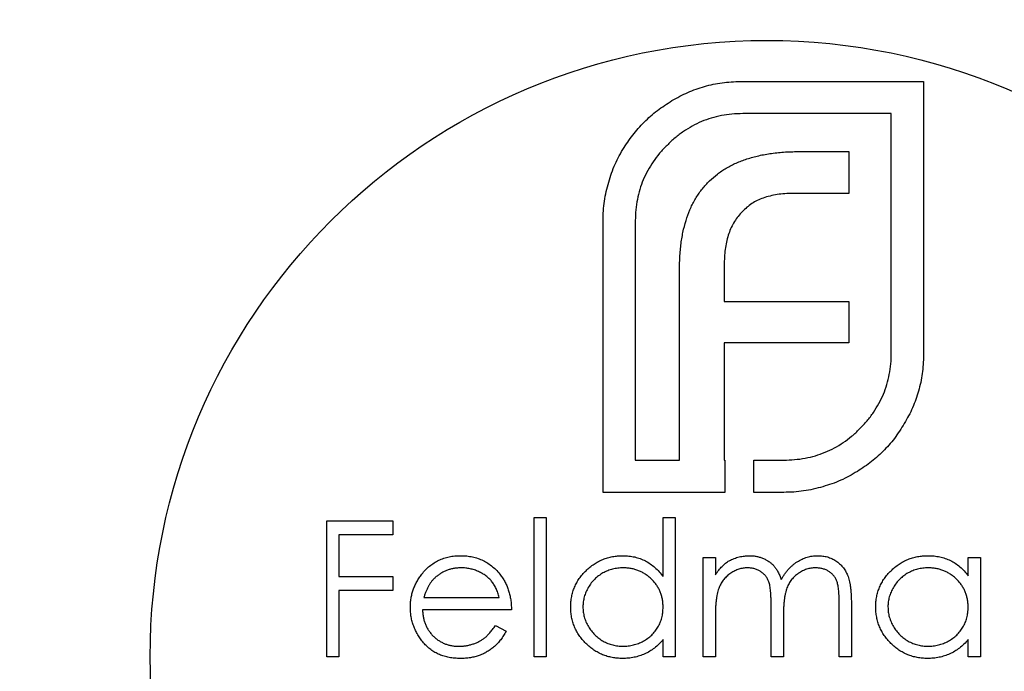
# Model space of a CAD drawing. Units: millimetres. Extents: x 10 to 584, y 10 to 410.
# Drawn here: x 219 to 228, y 349 to 355 of the extents above; entities that cross this region are included whole.
import ezdxf

# ---------------------------------------------------------------- set-up
doc = ezdxf.new("R2010")
doc.units = ezdxf.units.MM
doc.header["$LTSCALE"] = 2

msp = doc.modelspace()

# ---------------------------------------------------------------- linework, layer by layer
at = {"color": 7, "linetype": 'Continuous', "lineweight": 25}
for p, q in [((225.9348, 354.4441), (227.6933, 354.4441)), ((227.6933, 354.4441), (227.6933, 351.7989)), ((227.379, 354.1298), (225.9348, 354.1298)), ((227.379, 351.7989), (227.379, 354.1298)), ((226.4916, 353.7608), (226.9659, 353.7608)), ((226.9659, 353.7608), (226.9659, 353.3525)), ((226.9659, 353.3525), (226.4197, 353.3525)), ((224.5738, 350.4428), (224.5738, 353.088)), ((224.8881, 353.088), (224.8881, 350.7571)), ((225.7535, 352.6749), (225.7535, 352.3002)), ((225.3175, 350.7571), (225.3175, 352.6088)), ((225.7535, 352.3002), (226.9659, 352.3002)), ((226.9659, 352.3002), (226.9659, 351.8977)), ((225.7535, 351.8977), (225.7535, 350.7571)), ((226.9659, 351.8977), (225.7535, 351.8977)), ((224.8881, 350.7571), (225.3175, 350.7571)), ((225.7535, 350.7571), (225.7584, 350.7571)), ((225.7584, 350.7571), (225.7584, 350.4428)), ((226.0401, 350.7571), (226.3315, 350.7571)), ((226.0401, 350.4428), (226.0401, 350.7571)), ((225.7584, 350.4428), (224.5738, 350.4428)), ((226.3315, 350.4428), (226.0401, 350.4428)), ((221.8849, 350.1657), (222.5294, 350.1657)), ((221.8849, 348.8428), (221.8849, 350.1657)), ((222.5294, 350.1657), (222.5294, 350.0301)), ((223.9032, 350.1997), (224.0219, 350.1997)), ((223.9032, 348.8428), (223.9032, 350.1997)), ((224.0219, 350.1997), (224.0219, 348.8428)), ((225.1583, 349.6225), (225.1583, 350.1997)), ((225.1583, 350.1997), (225.277, 350.1997)), ((225.277, 350.1997), (225.277, 348.8428)), ((222.0036, 350.0301), (222.0036, 349.623)), ((222.5294, 350.0301), (222.0036, 350.0301)), ((225.5484, 349.8096), (225.6671, 349.8096)), ((225.5484, 348.8428), (225.5484, 349.8096)), ((225.6671, 349.8096), (225.6671, 349.6415)), ((228.1264, 349.6307), (228.1264, 349.8096)), ((228.1264, 349.8096), (228.2451, 349.8096)), ((228.2451, 349.8096), (228.2451, 348.8428)), ((222.0036, 349.623), (222.5294, 349.623)), ((222.5294, 349.623), (222.5294, 349.4873)), ((222.0036, 349.4873), (222.0036, 348.8428)), ((222.5294, 349.4873), (222.0036, 349.4873)), ((222.8302, 349.4195), (223.564, 349.4195)), ((226.2098, 348.8428), (226.2098, 349.3344)), ((226.8713, 348.8428), (226.8713, 349.367)), ((226.99, 349.3665), (226.99, 348.8428)), ((223.6827, 349.3007), (222.8177, 349.3007)), ((225.6671, 349.2496), (225.6671, 348.8428)), ((226.3286, 349.2189), (226.3286, 348.8428)), ((223.5264, 349.1481), (223.6318, 349.0927)), ((225.1583, 348.8428), (225.1583, 349.01)), ((228.1264, 348.8428), (228.1264, 349.01)), ((222.0036, 348.8428), (221.8849, 348.8428)), ((224.0219, 348.8428), (223.9032, 348.8428)), ((225.277, 348.8428), (225.1583, 348.8428)), ((225.6671, 348.8428), (225.5484, 348.8428)), ((226.3286, 348.8428), (226.2098, 348.8428)), ((226.99, 348.8428), (226.8713, 348.8428)), ((228.2451, 348.8428), (228.1264, 348.8428))]:
    msp.add_line(p, q, dxfattribs=at)
for radius in [16.85, 14.85, 13.85, 12.85]:
    msp.add_circle((226.1674, 348.8428), radius, dxfattribs=at)
at = {"color": 7, "linetype": 'Continuous'}
msp.add_circle((226.1674, 348.8428), 6, dxfattribs=at)
at = {"color": 7, "linetype": 'Continuous', "lineweight": 25}
for points, knots in [([(225.2628, 354.2678), (225.3141, 354.2952), (225.4161, 354.3498), (225.5823, 354.4034), (225.7555, 354.4388), (225.8744, 354.4423), (225.9348, 354.4441)], [0, 0, 0, 0, 0.247883, 0.49298, 0.742751, 1, 1, 1, 1]), ([(224.7779, 353.7991), (224.8097, 353.8462), (224.873, 353.94), (224.9878, 354.0654), (225.1177, 354.1763), (225.2141, 354.2371), (225.2628, 354.2678)], [0, 0, 0, 0, 0.250231, 0.49812, 0.74656, 1, 1, 1, 1]), ([(225.9348, 354.1298), (225.899, 354.1289), (225.8289, 354.1272), (225.726, 354.1116), (225.6271, 354.0885), (225.532, 354.0546), (225.4416, 354.0105), (225.3554, 353.9565), (225.2719, 353.895), (225.222, 353.846), (225.1967, 353.8212)], [0, 0, 0, 0, 0.130168, 0.255523, 0.37903, 0.500217, 0.622743, 0.74532, 0.870786, 1, 1, 1, 1]), ([(225.1967, 353.8212), (225.1719, 353.7958), (225.1231, 353.7461), (225.0612, 353.6632), (225.0074, 353.5775), (224.9643, 353.4869), (224.9294, 353.3931), (224.9061, 353.2946), (224.8908, 353.1927), (224.889, 353.1232), (224.8881, 353.088)], [0, 0, 0, 0, 0.129954, 0.255342, 0.378621, 0.500515, 0.622735, 0.745008, 0.871081, 1, 1, 1, 1]), ([(224.6293, 353.4628), (224.6381, 353.4926), (224.6556, 353.5522), (224.6901, 353.6381), (224.7302, 353.7209), (224.7619, 353.773), (224.7779, 353.7991)], [0, 0, 0, 0, 0.252574, 0.504789, 0.751125, 1, 1, 1, 1]), ([(225.9739, 353.6889), (226.0121, 353.7003), (226.0908, 353.7239), (226.2164, 353.7442), (226.3508, 353.7592), (226.4436, 353.7602), (226.4916, 353.7608)], [0, 0, 0, 0, 0.227657, 0.469428, 0.726006, 1, 1, 1, 1]), ([(225.6098, 353.4742), (225.6348, 353.4973), (225.6854, 353.5439), (225.7734, 353.601), (225.869, 353.6522), (225.9384, 353.6765), (225.9739, 353.6889)], [0, 0, 0, 0, 0.238846, 0.483132, 0.735778, 1, 1, 1, 1]), ([(224.5738, 353.088), (224.5743, 353.1199), (224.5754, 353.1836), (224.5868, 353.2782), (224.6032, 353.3717), (224.6206, 353.4324), (224.6293, 353.4628)], [0, 0, 0, 0, 0.251403, 0.50207, 0.751003, 1, 1, 1, 1]), ([(225.3894, 353.1158), (225.4021, 353.1505), (225.4271, 353.2186), (225.4791, 353.3127), (225.5377, 353.3998), (225.5859, 353.4495), (225.6098, 353.4742)], [0, 0, 0, 0, 0.260648, 0.511856, 0.757745, 1, 1, 1, 1]), ([(226.4197, 353.3525), (226.3938, 353.3522), (226.3433, 353.3514), (226.2693, 353.3429), (226.1992, 353.3298), (226.1548, 353.3154), (226.1331, 353.3085)], [0, 0, 0, 0, 0.2663974, 0.5202006, 0.7659044, 1, 1, 1, 1]), ([(226.1331, 353.3085), (226.1136, 353.3008), (226.0751, 353.2857), (226.0217, 353.2546), (225.9721, 353.2193), (225.9439, 353.1905), (225.9299, 353.1762)], [0, 0, 0, 0, 0.257074, 0.506527, 0.754684, 1, 1, 1, 1]), ([(225.9299, 353.1762), (225.9155, 353.1611), (225.8867, 353.1309), (225.8525, 353.0781), (225.82, 353.0228), (225.8051, 352.9822), (225.7976, 352.9615)], [0, 0, 0, 0, 0.245589, 0.490506, 0.740629, 1, 1, 1, 1]), ([(225.3175, 352.6088), (225.3186, 352.6559), (225.3205, 352.747), (225.3334, 352.8792), (225.3556, 353.0017), (225.3784, 353.0787), (225.3894, 353.1158)], [0, 0, 0, 0, 0.274916, 0.531869, 0.774208, 1, 1, 1, 1]), ([(225.7976, 352.9615), (225.7905, 352.9398), (225.7761, 352.8958), (225.7644, 352.8254), (225.7543, 352.7517), (225.7538, 352.7008), (225.7535, 352.6749)], [0, 0, 0, 0, 0.234137, 0.4766, 0.733556, 1, 1, 1, 1]), ([(227.0704, 351.06), (227.0952, 351.0859), (227.1438, 351.1367), (227.2061, 351.2204), (227.2594, 351.3072), (227.3041, 351.398), (227.3374, 351.4932), (227.361, 351.592), (227.3763, 351.6942), (227.3781, 351.7637), (227.379, 351.7989)], [0, 0, 0, 0, 0.130632, 0.256062, 0.379449, 0.501939, 0.624027, 0.746533, 0.871852, 1, 1, 1, 1]), ([(227.6933, 351.7989), (227.6915, 351.7394), (227.688, 351.6218), (227.6523, 351.4501), (227.5992, 351.2845), (227.5445, 351.1829), (227.517, 351.1319)], [0, 0, 0, 0, 0.255507, 0.504692, 0.751467, 1, 1, 1, 1]), ([(227.517, 351.1319), (227.4864, 351.0823), (227.4262, 350.9846), (227.3145, 350.8546), (227.1899, 350.7395), (227.0956, 350.6778), (227.0484, 350.6469)], [0, 0, 0, 0, 0.2562042, 0.504412, 0.7520699, 1, 1, 1, 1]), ([(226.3315, 350.7571), (226.3672, 350.7581), (226.4375, 350.76), (226.5409, 350.7742), (226.6401, 350.7975), (226.7347, 350.8318), (226.8257, 350.8737), (226.9117, 350.9272), (226.995, 350.9877), (227.0451, 351.0357), (227.0704, 351.06)], [0, 0, 0, 0, 0.13049, 0.257005, 0.380817, 0.502305, 0.624277, 0.746637, 0.871818, 1, 1, 1, 1]), ([(227.0484, 350.6469), (227.0222, 350.631), (226.9701, 350.5993), (226.8873, 350.5591), (226.8014, 350.5247), (226.7418, 350.5071), (226.712, 350.4983)], [0, 0, 0, 0, 0.248875, 0.495211, 0.747426, 1, 1, 1, 1]), ([(226.712, 350.4983), (226.6814, 350.4896), (226.6201, 350.4722), (226.5255, 350.4557), (226.4292, 350.4444), (226.3642, 350.4434), (226.3315, 350.4428)], [0, 0, 0, 0, 0.2473874, 0.4947477, 0.7459427, 1, 1, 1, 1]), ([(222.8103, 349.6463), (222.8223, 349.6606), (222.8459, 349.6888), (222.8858, 349.7258), (222.929, 349.7568), (222.975, 349.7825), (223.0242, 349.8021), (223.0761, 349.8166), (223.1313, 349.8248), (223.1689, 349.8259), (223.1882, 349.8265)], [0, 0, 0, 0, 0.1288353, 0.2535893, 0.3746433, 0.49534, 0.6163248, 0.7397593, 0.8668423, 1, 1, 1, 1]), ([(223.1882, 349.8265), (223.208, 349.826), (223.2469, 349.825), (223.3036, 349.8157), (223.3573, 349.8009), (223.4079, 349.7801), (223.4554, 349.7532), (223.4995, 349.7199), (223.5411, 349.6812), (223.5652, 349.6514), (223.5775, 349.6362)], [0, 0, 0, 0, 0.13204, 0.259033, 0.38188, 0.502258, 0.622752, 0.744743, 0.870109, 1, 1, 1, 1]), ([(224.2594, 349.3288), (224.2599, 349.3456), (224.2608, 349.3789), (224.2678, 349.4277), (224.2795, 349.4748), (224.296, 349.5199), (224.3171, 349.5631), (224.3427, 349.6045), (224.373, 349.6441), (224.4079, 349.681), (224.4456, 349.7151), (224.486, 349.7447), (224.5281, 349.7703), (224.5724, 349.7906), (224.6183, 349.807), (224.6663, 349.8184), (224.7162, 349.8251), (224.75, 349.826), (224.7671, 349.8265)], [0, 0, 0, 0, 0.063775, 0.126079, 0.186904, 0.247574, 0.308003, 0.369132, 0.432033, 0.496791, 0.561611, 0.624914, 0.686726, 0.748079, 0.809582, 0.871631, 0.934886, 1, 1, 1, 1]), ([(224.7671, 349.8265), (224.7869, 349.8259), (224.8256, 349.8248), (224.8823, 349.8151), (224.9359, 349.7987), (224.9867, 349.7764), (225.0345, 349.7474), (225.0795, 349.7123), (225.1211, 349.6702), (225.1457, 349.6386), (225.1583, 349.6225)], [0, 0, 0, 0, 0.128884, 0.252985, 0.3742104, 0.4941015, 0.6147528, 0.7385111, 0.8662425, 1, 1, 1, 1]), ([(225.8012, 349.7775), (225.817, 349.7851), (225.8484, 349.8001), (225.8981, 349.8153), (225.9489, 349.8246), (225.9832, 349.8259), (226.0005, 349.8265)], [0, 0, 0, 0, 0.253734, 0.503035, 0.750014, 1, 1, 1, 1]), ([(226.0005, 349.8265), (226.0122, 349.8261), (226.0353, 349.8253), (226.0695, 349.8203), (226.1027, 349.8115), (226.1347, 349.7992), (226.1648, 349.7844), (226.1925, 349.767), (226.2173, 349.7474), (226.2392, 349.7249), (226.259, 349.6987), (226.2772, 349.6681), (226.2939, 349.6325), (226.3033, 349.6067), (226.3082, 349.5931)], [0, 0, 0, 0, 0.084152, 0.166532, 0.248836, 0.331246, 0.412957, 0.490494, 0.566156, 0.639987, 0.716765, 0.802144, 0.895833, 1, 1, 1, 1]), ([(226.3082, 349.5931), (226.3133, 349.6024), (226.3235, 349.6208), (226.3407, 349.6468), (226.3586, 349.6712), (226.3775, 349.6938), (226.3973, 349.7147), (226.4181, 349.7339), (226.4398, 349.7515), (226.47, 349.7721), (226.5092, 349.7939), (226.5587, 349.8128), (226.6102, 349.8245), (226.6451, 349.8258), (226.6627, 349.8265)], [0, 0, 0, 0, 0.0717661, 0.1412255, 0.2091159, 0.2748397, 0.3394829, 0.4024763, 0.4649419, 0.5268326, 0.6474148, 0.7655615, 0.8816151, 1, 1, 1, 1]), ([(226.6627, 349.8265), (226.6789, 349.8259), (226.7107, 349.8247), (226.7568, 349.8153), (226.7999, 349.7992), (226.8398, 349.7772), (226.8757, 349.7495), (226.907, 349.7166), (226.9334, 349.6787), (226.9506, 349.643), (226.9623, 349.6115), (226.9695, 349.5847), (226.9759, 349.5551), (226.9811, 349.5229), (226.985, 349.4877), (226.9879, 349.4498), (226.9898, 349.4091), (226.9899, 349.381), (226.99, 349.3665)], [0, 0, 0, 0, 0.075604, 0.147965, 0.218797, 0.28947, 0.359724, 0.429708, 0.500497, 0.574429, 0.613947, 0.657155, 0.703973, 0.754939, 0.809707, 0.868833, 0.932385, 1, 1, 1, 1]), ([(227.2275, 349.3288), (227.2279, 349.3456), (227.2289, 349.3789), (227.2358, 349.4277), (227.2476, 349.4748), (227.264, 349.5199), (227.2851, 349.5631), (227.3108, 349.6045), (227.3411, 349.6441), (227.3759, 349.681), (227.4137, 349.7151), (227.4541, 349.7447), (227.4962, 349.7703), (227.5405, 349.7906), (227.5864, 349.807), (227.6344, 349.8184), (227.6842, 349.8251), (227.7181, 349.826), (227.7352, 349.8265)], [0, 0, 0, 0, 0.063775, 0.126079, 0.186904, 0.247574, 0.308003, 0.369132, 0.432033, 0.496791, 0.561611, 0.624914, 0.686726, 0.748079, 0.809582, 0.871631, 0.934886, 1, 1, 1, 1]), ([(227.7352, 349.8265), (227.7549, 349.826), (227.7936, 349.8249), (227.8502, 349.816), (227.9038, 349.8011), (227.9547, 349.7807), (228.0027, 349.7536), (228.0475, 349.7194), (228.0895, 349.6784), (228.1138, 349.6469), (228.1264, 349.6307)], [0, 0, 0, 0, 0.129862, 0.254654, 0.376015, 0.495255, 0.614798, 0.738106, 0.865196, 1, 1, 1, 1]), ([(223.1943, 349.7078), (223.1825, 349.7076), (223.159, 349.7071), (223.1245, 349.7028), (223.0914, 349.6956), (223.0594, 349.6858), (223.0289, 349.6727), (222.9993, 349.6574), (222.9715, 349.6387), (222.954, 349.6244), (222.9452, 349.6172)], [0, 0, 0, 0, 0.131092, 0.259141, 0.384162, 0.505992, 0.629098, 0.750669, 0.874039, 1, 1, 1, 1]), ([(223.564, 349.4195), (223.5597, 349.4352), (223.5513, 349.4655), (223.5338, 349.5075), (223.5141, 349.5448), (223.4908, 349.5771), (223.4645, 349.6059), (223.434, 349.631), (223.3998, 349.6534), (223.3621, 349.6724), (223.3222, 349.6885), (223.2803, 349.6994), (223.2377, 349.7068), (223.2088, 349.7075), (223.1943, 349.7078)], [0, 0, 0, 0, 0.09624, 0.185231, 0.267501, 0.3444, 0.419595, 0.496891, 0.576638, 0.660268, 0.745387, 0.83004, 0.914474, 1, 1, 1, 1]), ([(224.7687, 349.7078), (224.7514, 349.7072), (224.7171, 349.706), (224.6668, 349.6964), (224.6187, 349.6806), (224.573, 349.659), (224.5304, 349.6317), (224.4923, 349.5988), (224.4585, 349.5611), (224.43, 349.5187), (224.4068, 349.4733), (224.3905, 349.4258), (224.3798, 349.3771), (224.3787, 349.3441), (224.3781, 349.3275)], [0, 0, 0, 0, 0.085921, 0.169593, 0.252476, 0.336244, 0.419505, 0.502036, 0.584775, 0.669846, 0.754185, 0.836658, 0.91801, 1, 1, 1, 1]), ([(225.1583, 349.3241), (225.1579, 349.3374), (225.1572, 349.3637), (225.1518, 349.4023), (225.1431, 349.4393), (225.1309, 349.4746), (225.1148, 349.5081), (225.0954, 349.54), (225.0724, 349.5702), (225.0461, 349.5982), (225.0173, 349.6238), (224.9868, 349.6466), (224.9544, 349.6653), (224.9204, 349.6808), (224.8848, 349.6932), (224.8475, 349.7014), (224.8087, 349.7071), (224.7822, 349.7076), (224.7687, 349.7078)], [0, 0, 0, 0, 0.065634, 0.129188, 0.191219, 0.251913, 0.312507, 0.373494, 0.435152, 0.498741, 0.562095, 0.624187, 0.685476, 0.746097, 0.807612, 0.869967, 0.933951, 1, 1, 1, 1]), ([(225.6671, 349.6415), (225.6778, 349.6562), (225.6983, 349.6844), (225.7319, 349.7215), (225.7654, 349.753), (225.7896, 349.7696), (225.8012, 349.7775)], [0, 0, 0, 0, 0.2835948, 0.5433948, 0.7806456, 1, 1, 1, 1]), ([(225.9798, 349.7078), (225.9654, 349.7072), (225.9368, 349.7061), (225.8947, 349.6957), (225.8541, 349.6794), (225.8156, 349.6569), (225.7802, 349.629), (225.7492, 349.5961), (225.7231, 349.5587), (225.7058, 349.5239), (225.6947, 349.4931), (225.6873, 349.4669), (225.6809, 349.4378), (225.6762, 349.4057), (225.6716, 349.3708), (225.6694, 349.333), (225.6673, 349.2923), (225.6672, 349.2642), (225.6671, 349.2496)], [0, 0, 0, 0, 0.068677, 0.136871, 0.206114, 0.277538, 0.349772, 0.421251, 0.492911, 0.567027, 0.606614, 0.649704, 0.697303, 0.749086, 0.804881, 0.865485, 0.930237, 1, 1, 1, 1]), ([(226.2098, 349.3344), (226.2098, 349.3483), (226.2097, 349.375), (226.2087, 349.4132), (226.2068, 349.448), (226.2046, 349.4793), (226.2014, 349.5071), (226.1978, 349.5314), (226.1935, 349.5523), (226.1864, 349.5752), (226.1755, 349.6004), (226.1581, 349.6273), (226.1363, 349.6508), (226.1107, 349.6709), (226.082, 349.6875), (226.0503, 349.6995), (226.0158, 349.7065), (225.992, 349.7073), (225.9798, 349.7078)], [0, 0, 0, 0, 0.08253, 0.158779, 0.227738, 0.289946, 0.345499, 0.393896, 0.436374, 0.472122, 0.536384, 0.599078, 0.661948, 0.726311, 0.791771, 0.858647, 0.927305, 1, 1, 1, 1]), ([(226.6421, 349.7078), (226.6271, 349.7073), (226.5974, 349.7062), (226.5542, 349.6954), (226.5126, 349.6791), (226.474, 349.6555), (226.4384, 349.6273), (226.4079, 349.5936), (226.3826, 349.5556), (226.3655, 349.5204), (226.3547, 349.4888), (226.3476, 349.4611), (226.342, 349.4297), (226.3368, 349.3948), (226.3334, 349.356), (226.3303, 349.3136), (226.3289, 349.2675), (226.3287, 349.2355), (226.3286, 349.2189)], [0, 0, 0, 0, 0.068158, 0.134707, 0.201865, 0.270788, 0.340024, 0.408083, 0.476813, 0.547346, 0.58564, 0.628865, 0.677153, 0.730803, 0.789807, 0.854325, 0.924365, 1, 1, 1, 1]), ([(226.8713, 349.367), (226.8713, 349.3794), (226.8712, 349.4031), (226.8702, 349.4373), (226.8683, 349.4683), (226.866, 349.4964), (226.8629, 349.5214), (226.8589, 349.5434), (226.8546, 349.5625), (226.8475, 349.5837), (226.8362, 349.6071), (226.819, 349.6323), (226.7973, 349.6543), (226.7722, 349.6734), (226.7436, 349.6889), (226.7122, 349.6999), (226.678, 349.7068), (226.6543, 349.7074), (226.6421, 349.7078)], [0, 0, 0, 0, 0.078343, 0.150563, 0.216151, 0.27568, 0.328707, 0.375904, 0.417302, 0.452693, 0.517265, 0.581217, 0.645322, 0.712024, 0.78013, 0.850218, 0.922649, 1, 1, 1, 1]), ([(227.7368, 349.7078), (227.7195, 349.7072), (227.6852, 349.706), (227.6349, 349.6964), (227.5868, 349.6806), (227.5411, 349.659), (227.4985, 349.6317), (227.4604, 349.5988), (227.4266, 349.5611), (227.3981, 349.5187), (227.3749, 349.4733), (227.3586, 349.4258), (227.3478, 349.3771), (227.3467, 349.3441), (227.3462, 349.3275)], [0, 0, 0, 0, 0.085921, 0.169593, 0.252476, 0.336244, 0.419505, 0.502036, 0.584775, 0.669846, 0.754185, 0.836658, 0.91801, 1, 1, 1, 1]), ([(228.1264, 349.3241), (228.126, 349.3374), (228.1253, 349.3637), (228.1198, 349.4023), (228.1112, 349.4393), (228.0989, 349.4746), (228.0829, 349.5081), (228.0635, 349.54), (228.0405, 349.5702), (228.0142, 349.5982), (227.9854, 349.6238), (227.9549, 349.6466), (227.9224, 349.6653), (227.8884, 349.6808), (227.8529, 349.6932), (227.8155, 349.7014), (227.7767, 349.7071), (227.7503, 349.7076), (227.7368, 349.7078)], [0, 0, 0, 0, 0.065634, 0.129188, 0.191219, 0.251913, 0.312507, 0.373494, 0.435152, 0.498741, 0.562095, 0.624187, 0.685476, 0.746097, 0.807612, 0.869967, 0.933951, 1, 1, 1, 1]), ([(222.699, 349.3235), (222.6994, 349.3384), (222.7002, 349.3678), (222.7052, 349.4114), (222.7141, 349.4537), (222.7262, 349.4949), (222.7419, 349.5348), (222.7612, 349.5735), (222.7839, 349.6109), (222.8015, 349.6344), (222.8103, 349.6463)], [0, 0, 0, 0, 0.128045, 0.253768, 0.377428, 0.500551, 0.623296, 0.746578, 0.872348, 1, 1, 1, 1]), ([(222.9452, 349.6172), (222.9389, 349.6115), (222.9261, 349.5999), (222.9091, 349.58), (222.8927, 349.5586), (222.8779, 349.5347), (222.8642, 349.5088), (222.8515, 349.481), (222.84, 349.4511), (222.8335, 349.4302), (222.8302, 349.4195)], [0, 0, 0, 0, 0.109984, 0.22258, 0.3385, 0.458709, 0.585535, 0.717518, 0.854667, 1, 1, 1, 1]), ([(223.5775, 349.6362), (223.5859, 349.6248), (223.6026, 349.6021), (223.6234, 349.565), (223.6416, 349.5261), (223.6561, 349.485), (223.6678, 349.442), (223.6763, 349.3968), (223.6812, 349.3494), (223.6822, 349.3172), (223.6827, 349.3007)], [0, 0, 0, 0, 0.118522, 0.236255, 0.356174, 0.47725, 0.60154, 0.729618, 0.862158, 1, 1, 1, 1]), ([(223.1853, 348.8259), (223.1667, 348.8263), (223.1305, 348.8271), (223.0778, 348.8344), (223.0281, 348.8463), (222.9815, 348.8629), (222.9382, 348.8846), (222.8979, 348.9111), (222.8606, 348.9421), (222.8273, 348.978), (222.7973, 349.0165), (222.7709, 349.0565), (222.7488, 349.0981), (222.7308, 349.1409), (222.7163, 349.1847), (222.7062, 349.2299), (222.7004, 349.2763), (222.6995, 349.3077), (222.699, 349.3235)], [0, 0, 0, 0, 0.071579, 0.139629, 0.204797, 0.268135, 0.329814, 0.391301, 0.453434, 0.516552, 0.579631, 0.641119, 0.701294, 0.76081, 0.819932, 0.87892, 0.938983, 1, 1, 1, 1]), ([(224.7634, 348.8259), (224.7464, 348.8263), (224.7127, 348.8272), (224.6632, 348.8343), (224.6155, 348.8457), (224.5697, 348.8616), (224.5259, 348.8826), (224.484, 348.9077), (224.4439, 348.9377), (224.4065, 348.9719), (224.372, 349.0091), (224.3418, 349.0488), (224.3165, 349.0907), (224.2954, 349.1345), (224.2792, 349.1803), (224.2678, 349.2281), (224.2608, 349.2778), (224.2598, 349.3117), (224.2594, 349.3288)], [0, 0, 0, 0, 0.06462, 0.127433, 0.189004, 0.24993, 0.310668, 0.372329, 0.434939, 0.499576, 0.564191, 0.626735, 0.688109, 0.749294, 0.810331, 0.871901, 0.935046, 1, 1, 1, 1]), ([(224.3781, 349.3275), (224.3788, 349.311), (224.3802, 349.2782), (224.3903, 349.2294), (224.4073, 349.1819), (224.4304, 349.1361), (224.4594, 349.0935), (224.493, 349.0551), (224.5316, 349.022), (224.5742, 348.9943), (224.6198, 348.972), (224.6678, 348.9564), (224.7172, 348.9463), (224.7507, 348.9452), (224.7677, 348.9446)], [0, 0, 0, 0, 0.081589, 0.162859, 0.245484, 0.330807, 0.416493, 0.499893, 0.583048, 0.667158, 0.751312, 0.833785, 0.916256, 1, 1, 1, 1]), ([(224.7677, 348.9446), (224.7848, 348.9452), (224.819, 348.9465), (224.8694, 348.956), (224.9184, 348.9718), (224.9652, 348.9937), (225.0088, 349.0208), (225.0479, 349.0526), (225.081, 349.0895), (225.109, 349.1301), (225.131, 349.1746), (225.147, 349.2219), (225.1565, 349.2722), (225.1577, 349.3065), (225.1583, 349.3241)], [0, 0, 0, 0, 0.084802, 0.168664, 0.252552, 0.33824, 0.423103, 0.505556, 0.586176, 0.667136, 0.748499, 0.830452, 0.913456, 1, 1, 1, 1]), ([(227.7315, 348.8259), (227.7144, 348.8263), (227.6808, 348.8272), (227.6312, 348.8343), (227.5836, 348.8457), (227.5377, 348.8616), (227.494, 348.8826), (227.452, 348.9077), (227.412, 348.9377), (227.3746, 348.9719), (227.3401, 349.0091), (227.3098, 349.0488), (227.2846, 349.0907), (227.2635, 349.1345), (227.2473, 349.1803), (227.2359, 349.2281), (227.2288, 349.2778), (227.2279, 349.3117), (227.2275, 349.3288)], [0, 0, 0, 0, 0.06462, 0.127433, 0.189004, 0.24993, 0.310668, 0.372329, 0.434939, 0.499576, 0.564191, 0.626735, 0.688109, 0.749294, 0.810331, 0.871901, 0.935046, 1, 1, 1, 1]), ([(227.3462, 349.3275), (227.3469, 349.311), (227.3483, 349.2782), (227.3584, 349.2294), (227.3754, 349.1819), (227.3985, 349.1361), (227.4275, 349.0935), (227.4611, 349.0551), (227.4996, 349.022), (227.5423, 348.9943), (227.5879, 348.972), (227.6359, 348.9564), (227.6852, 348.9463), (227.7188, 348.9452), (227.7357, 348.9446)], [0, 0, 0, 0, 0.081589, 0.162859, 0.245484, 0.330807, 0.416493, 0.499893, 0.583048, 0.667158, 0.751312, 0.833785, 0.916256, 1, 1, 1, 1]), ([(227.7357, 348.9446), (227.7529, 348.9452), (227.7871, 348.9465), (227.8375, 348.956), (227.8865, 348.9718), (227.9333, 348.9937), (227.9768, 349.0208), (228.016, 349.0526), (228.049, 349.0895), (228.0771, 349.1301), (228.0991, 349.1746), (228.1151, 349.2219), (228.1246, 349.2722), (228.1258, 349.3065), (228.1264, 349.3241)], [0, 0, 0, 0, 0.084802, 0.168664, 0.252552, 0.33824, 0.423103, 0.505556, 0.586176, 0.667136, 0.748499, 0.830452, 0.913456, 1, 1, 1, 1]), ([(222.8177, 349.3007), (222.8183, 349.288), (222.8195, 349.263), (222.8248, 349.2263), (222.8332, 349.1914), (222.845, 349.1585), (222.8593, 349.1271), (222.8769, 349.0976), (222.8978, 349.07), (222.9211, 349.0441), (222.9471, 349.021), (222.9744, 349.0003), (223.0035, 348.983), (223.0341, 348.969), (223.0661, 348.958), (223.0996, 348.9505), (223.1345, 348.9454), (223.1583, 348.9449), (223.1705, 348.9446)], [0, 0, 0, 0, 0.068385, 0.134476, 0.198391, 0.260753, 0.321829, 0.383037, 0.444653, 0.507398, 0.569825, 0.630778, 0.690929, 0.750945, 0.811049, 0.872331, 0.935004, 1, 1, 1, 1]), ([(223.1705, 348.9446), (223.1823, 348.9448), (223.2058, 348.9453), (223.2408, 348.9497), (223.2753, 348.9569), (223.309, 348.9667), (223.3414, 348.9786), (223.3713, 348.993), (223.3989, 349.0089), (223.4246, 349.0271), (223.4496, 349.0495), (223.4744, 349.0773), (223.5009, 349.1102), (223.5176, 349.135), (223.5264, 349.1481)], [0, 0, 0, 0, 0.082592, 0.163879, 0.245659, 0.327726, 0.40861, 0.485749, 0.559169, 0.630268, 0.705306, 0.792065, 0.889796, 1, 1, 1, 1]), ([(223.6318, 349.0927), (223.6234, 349.0778), (223.6071, 349.0488), (223.579, 349.009), (223.5495, 348.9731), (223.5173, 348.9422), (223.4834, 348.9153), (223.4476, 348.8917), (223.4097, 348.8716), (223.3697, 348.8547), (223.3273, 348.8417), (223.2823, 348.8325), (223.2347, 348.8269), (223.202, 348.8262), (223.1853, 348.8259)], [0, 0, 0, 0, 0.09337, 0.181661, 0.265874, 0.346355, 0.4246, 0.501903, 0.579992, 0.658443, 0.738672, 0.821894, 0.908801, 1, 1, 1, 1]), ([(225.1583, 349.01), (225.1449, 348.9949), (225.1188, 348.9654), (225.0751, 348.9268), (225.0289, 348.8949), (224.9802, 348.8691), (224.9292, 348.8498), (224.876, 348.836), (224.8205, 348.8272), (224.7826, 348.8263), (224.7634, 348.8259)], [0, 0, 0, 0, 0.134298, 0.262085, 0.38627, 0.507165, 0.6273, 0.748145, 0.87237, 1, 1, 1, 1]), ([(228.1264, 349.01), (228.113, 348.9949), (228.0869, 348.9654), (228.0432, 348.9268), (227.997, 348.8949), (227.9483, 348.8691), (227.8973, 348.8498), (227.8441, 348.836), (227.7886, 348.8272), (227.7507, 348.8263), (227.7315, 348.8259)], [0, 0, 0, 0, 0.134298, 0.262085, 0.38627, 0.507165, 0.6273, 0.748145, 0.87237, 1, 1, 1, 1])]:
    msp.add_open_spline(points, degree=3, knots=knots, dxfattribs=at)

doc.saveas('drawing.dxf')
